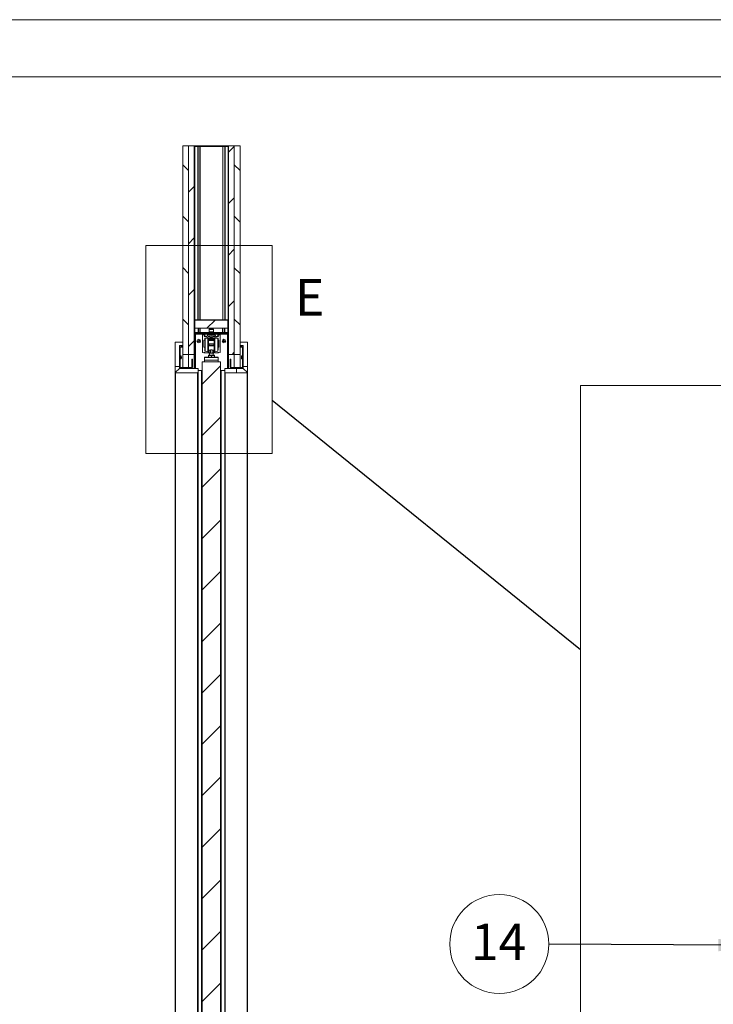
# Paper-space layout 'Prestige 2' of a CAD drawing. Units: millimetres. Extents: x 0 to 420, y 0 to 297.
# Drawn here: x 168 to 229, y 211 to 297 of the extents above; entities that cross this region are included whole.
import ezdxf

# ---------------------------------------------------------------- set-up
doc = ezdxf.new("R2010")
doc.units = ezdxf.units.MM
doc.linetypes.add('SLD-Solid', pattern=[0])
doc.styles.add('SLDTEXTSTYLE1', font='CALIBRI.TTF')
doc.styles.get("Standard").update_dxf_attribs({"font": 'CALIBRI.TTF'})
doc.dimstyles.new('SLDDIMSTYLE0', dxfattribs={"dimtxt": 0.18, "dimasz": 3.302, "dimexe": 0, "dimexo": 0.0625, "dimgap": 0, "dimtad": 0, "dimtih": 1, "dimtoh": 1, "dimdec": 0, "dimrnd": 1e-09, "dimzin": 0, "dimdsep": 46, "dimtxsty": 'Standard', "dimsah": 1, "dimcen": 0.09, "dimadec": 0, "dimazin": 0, "dimtfac": 3.302, "dimtdec": 0, "dimtofl": 0, "dimtmove": 0, "dimatfit": 3, "dimfxl": 0, "dimfrac": 2, "dimtolj": 1, "dimtzin": 0, "dimarcsym": 0})
doc.dimstyles.new('SLDDIMSTYLE8', dxfattribs={"dimtxt": 0.18, "dimasz": 3.302, "dimexe": 0, "dimexo": 0.0625, "dimgap": 0, "dimtad": 0, "dimtih": 1, "dimtoh": 1, "dimdec": 0, "dimrnd": 1e-09, "dimzin": 0, "dimdsep": 46, "dimtxsty": 'Standard', "dimblk1": 'NONE', "dimblk2": 'NONE', "dimsah": 1, "dimcen": 0.09, "dimadec": 0, "dimazin": 0, "dimtfac": 3.302, "dimtdec": 0, "dimtofl": 0, "dimtmove": 0, "dimatfit": 3, "dimldrblk": 'NONE', "dimfxl": 0, "dimfrac": 2, "dimtolj": 1, "dimtzin": 0, "dimarcsym": 0})
pattern_1 = [(3e-322, (0, 0), (-1e-323, 3.175), []), (135, (1.5875, -1.5875), (-6.35, -6.35), [4.49013, -4.49013]), (135, (2.381, -1.5875), (-6.35, -6.35), [4.49013, -4.49013]), (135, (3.175, -1.5875), (-6.35, -6.35), [4.49013, -4.49013])]
pattern_2 = [(90, (0, 0), (-3.175, -1e-14), []), (225, (1.5875, 1.5875), (6.35, -6.35), [4.49013, -4.49013]), (225, (1.5875, 2.381), (6.35, -6.35), [4.49013, -4.49013]), (225, (1.5875, 3.175), (6.35, -6.35), [4.49013, -4.49013])]

# ---------------------------------------------------------------- blocks, each defined once
blk = doc.blocks.new('_None')
blk = doc.blocks.new('SW_NOTE_27')
at = {"color": 0, "linetype": 'SLD-Solid', "lineweight": 0}
blk.add_circle((-4.323, 0.021), 4.323, dxfattribs=at)
at = {"color": 0, "linetype": 'Continuous', "lineweight": 0, "insert": (-4.386, 1.802), "char_height": 3.175, "attachment_point": 2, "style": 'SLDTEXTSTYLE1'}
blk.add_mtext('14', dxfattribs=at)

psp = doc.layouts.new('Prestige 2')

# ---------------------------------------------------------------- hatches: boundary and pattern name
at = {"linetype": 'SLD-Solid', "lineweight": 18}
h = psp.add_hatch(dxfattribs=at)
h.set_pattern_fill('ANSI31', angle=90, style=0)
h.paths.add_polyline_path([(183.147, 267.776), (183.147, 285.976), (182.647, 285.976), (182.647, 267.776)], flags=0)
h = psp.add_hatch(dxfattribs=at)
h.set_pattern_fill('ANSI31', style=0)
h.paths.add_polyline_path([(183.647, 285.976), (183.147, 285.976), (183.147, 267.776), (183.647, 267.776)], flags=0)
h = psp.add_hatch(dxfattribs=at)
h.set_pattern_fill('ANSI34', style=0)
edge = h.paths.add_edge_path(flags=0)
edge.add_line((183.647, 283.576), (183.671, 283.576))
edge.add_line((183.671, 283.576), (183.671, 285.928))
edge.add_arc((183.695, 285.928), 0.024, 90, 180, ccw=False)
edge.add_line((183.695, 285.952), (186.599, 285.952))
edge.add_arc((186.599, 285.928), 0.024, 0, 90, ccw=False)
edge.add_line((186.623, 285.928), (186.623, 283.576))
edge.add_line((186.623, 283.576), (186.647, 283.576))
edge.add_line((186.647, 283.576), (186.647, 285.928))
edge.add_arc((186.599, 285.928), 0.048, 0, 90)
edge.add_line((186.599, 285.976), (183.695, 285.976))
edge.add_arc((183.695, 285.928), 0.048, 90, 180)
edge.add_line((183.647, 285.928), (183.647, 283.576))
h = psp.add_hatch(dxfattribs=at)
h.set_pattern_fill('ANSI31', style=0)
h.paths.add_polyline_path([(187.147, 267.776), (187.147, 285.976), (186.647, 285.976), (186.647, 267.776)], flags=0)
h = psp.add_hatch(dxfattribs=at)
h.set_pattern_fill('ANSI31', angle=90, style=0)
h.paths.add_polyline_path([(187.647, 267.776), (187.647, 285.976), (187.147, 285.976), (187.147, 267.776)], flags=0)
h = psp.add_hatch(dxfattribs=at)
h.set_pattern_fill('ANSI32', angle=90, style=0)
edge = h.paths.add_edge_path(flags=0)
edge.add_line((183.671, 270.824), (183.671, 273.176))
edge.add_line((183.671, 273.176), (183.647, 273.176))
edge.add_line((183.647, 273.176), (183.647, 270.824))
edge.add_arc((183.695, 270.824), 0.048, 180, 270)
edge.add_line((183.695, 270.776), (186.599, 270.776))
edge.add_arc((186.599, 270.824), 0.048, 270, 360)
edge.add_line((186.647, 270.824), (186.647, 273.176))
edge.add_line((186.647, 273.176), (186.623, 273.176))
edge.add_line((186.623, 273.176), (186.623, 270.824))
edge.add_arc((186.599, 270.824), 0.024, 270, 360, ccw=False)
edge.add_line((186.599, 270.8), (183.695, 270.8))
edge.add_arc((183.695, 270.824), 0.024, 180, 270, ccw=False)
h = psp.add_hatch(dxfattribs=at)
h.set_pattern_fill('ANSI32', angle=90, style=0)
edge = h.paths.add_edge_path(flags=0)
edge.add_line((186.647, 269.716), (186.647, 270.616))
edge.add_line((186.647, 270.616), (186.587, 270.616))
edge.add_line((186.587, 270.616), (186.587, 269.716))
edge.add_arc((186.547, 269.716), 0.04, 270, 360, ccw=False)
edge.add_line((186.547, 269.676), (183.747, 269.676))
edge.add_arc((183.747, 269.716), 0.04, 180, 270, ccw=False)
edge.add_line((183.707, 269.716), (183.707, 270.616))
edge.add_line((183.707, 270.616), (183.647, 270.616))
edge.add_line((183.647, 270.616), (183.647, 269.716))
edge.add_arc((183.747, 269.716), 0.1, 180, 270)
edge.add_line((183.747, 269.616), (186.547, 269.616))
edge.add_arc((186.547, 269.716), 0.1, 270, 360)
h = psp.add_hatch(dxfattribs=at)
h.set_pattern_fill('ANSI31', angle=3e-322, style=0)
h.paths.add_polyline_path([(183.707, 270.056), (186.587, 270.056), (186.587, 270.776), (183.707, 270.776)], flags=0)
h = psp.add_hatch(dxfattribs=at)
h.set_pattern_fill('ANSI34', angle=3e-322, style=0)
edge = h.paths.add_edge_path(flags=0)
edge.add_arc((186.547, 269.516), 0.1, 0, 90)
edge.add_line((186.547, 269.616), (183.747, 269.616))
edge.add_arc((183.747, 269.516), 0.1, 90, 180)
edge.add_line((183.647, 269.516), (183.647, 268.096))
edge.add_line((183.647, 268.096), (183.707, 268.096))
edge.add_line((183.707, 268.096), (183.707, 269.516))
edge.add_arc((183.747, 269.516), 0.04, 90, 180, ccw=False)
edge.add_line((183.747, 269.556), (186.547, 269.556))
edge.add_arc((186.547, 269.516), 0.04, 0, 90, ccw=False)
edge.add_line((186.587, 269.516), (186.587, 268.096))
edge.add_line((186.587, 268.096), (186.647, 268.096))
edge.add_line((186.647, 268.096), (186.647, 269.516))
h = psp.add_hatch(dxfattribs=at)
h.set_pattern_fill('ANSI31', angle=3e-322, style=0)
edge = h.paths.add_edge_path(flags=0)
edge.add_line((184.567, 269.056), (184.567, 269.202))
edge.add_line((184.567, 269.202), (184.883, 269.264))
edge.add_line((184.883, 269.264), (184.883, 269.378))
edge.add_line((184.883, 269.378), (185.139, 269.378))
edge.add_line((185.139, 269.378), (185.147, 269.386))
edge.add_line((185.147, 269.386), (185.155, 269.378))
edge.add_line((185.155, 269.378), (185.411, 269.378))
edge.add_line((185.411, 269.378), (185.411, 269.264))
edge.add_line((185.411, 269.264), (185.727, 269.202))
edge.add_line((185.727, 269.202), (185.727, 269.056))
edge.add_arc((185.767, 269.056), 0.04, 180, 270)
edge.add_arc((185.767, 268.976), 0.04, 0, 90, ccw=False)
edge.add_line((185.807, 268.976), (185.807, 268.456))
edge.add_arc((185.767, 268.456), 0.04, 270, 360, ccw=False)
edge.add_arc((185.767, 268.376), 0.04, 90, 180)
edge.add_line((185.727, 268.376), (185.727, 268.22))
edge.add_line((185.727, 268.22), (185.708, 268.067))
edge.add_arc((185.688, 268.069), 0.02, 281, 353, ccw=False)
edge.add_line((185.692, 268.049), (185.453, 268.003))
edge.add_arc((185.457, 267.983), 0.02, 101, 180)
edge.add_line((185.437, 267.983), (185.437, 267.916))
edge.add_arc((185.457, 267.916), 0.02, 180, 270)
edge.add_line((185.457, 267.896), (185.713, 267.896))
edge.add_arc((185.763, 267.896), 0.05, 28.94163, 180.45837, ccw=False)
edge.add_line((185.807, 267.92), (185.912, 267.948))
edge.add_arc((185.907, 267.967), 0.02, 284.7, 360)
edge.add_line((185.927, 267.967), (185.927, 269.456))
edge.add_arc((185.887, 269.456), 0.04, 0, 90)
edge.add_line((185.887, 269.496), (185.807, 269.496))
edge.add_line((185.807, 269.496), (185.798, 269.461))
edge.add_line((185.798, 269.461), (185.697, 269.488))
edge.add_arc((185.694, 269.477), 0.012, 75, 210)
edge.add_line((185.683, 269.471), (185.767, 269.326))
edge.add_line((185.767, 269.326), (185.545, 269.326))
edge.add_line((185.545, 269.326), (185.447, 269.496))
edge.add_line((185.447, 269.496), (184.847, 269.496))
edge.add_line((184.847, 269.496), (184.749, 269.326))
edge.add_line((184.749, 269.326), (184.527, 269.326))
edge.add_line((184.527, 269.326), (184.611, 269.471))
edge.add_arc((184.6, 269.477), 0.012, 330, 465)
edge.add_line((184.597, 269.488), (184.496, 269.461))
edge.add_line((184.496, 269.461), (184.487, 269.496))
edge.add_line((184.487, 269.496), (184.407, 269.496))
edge.add_arc((184.407, 269.456), 0.04, 90, 180)
edge.add_line((184.367, 269.456), (184.367, 267.967))
edge.add_arc((184.387, 267.967), 0.02, 180, 255.3)
edge.add_line((184.382, 267.948), (184.487, 267.92))
edge.add_arc((184.531, 267.896), 0.05, -0.45837, 151.05837, ccw=False)
edge.add_line((184.581, 267.896), (184.837, 267.896))
edge.add_arc((184.837, 267.916), 0.02, 270, 360)
edge.add_line((184.857, 267.916), (184.857, 267.983))
edge.add_arc((184.837, 267.983), 0.02, 0, 79)
edge.add_line((184.841, 268.003), (184.602, 268.049))
edge.add_arc((184.606, 268.069), 0.02, 187, 259, ccw=False)
edge.add_line((184.586, 268.067), (184.567, 268.22))
edge.add_line((184.567, 268.22), (184.567, 268.376))
edge.add_arc((184.527, 268.376), 0.04, 0, 90)
edge.add_arc((184.527, 268.456), 0.04, 180, 270, ccw=False)
edge.add_line((184.487, 268.456), (184.487, 268.976))
edge.add_arc((184.527, 268.976), 0.04, 90, 180, ccw=False)
edge.add_arc((184.527, 269.056), 0.04, 270, 360)
h = psp.add_hatch(dxfattribs=at)
h.set_pattern_fill('CORK', style=0)
h.set_pattern_definition(pattern_1)
edge = h.paths.add_edge_path(flags=0)
edge.add_line((182.367, 268.556), (182.647, 268.556))
edge.add_line((182.647, 268.556), (182.647, 268.856))
edge.add_line((182.647, 268.856), (181.987, 268.856))
edge.add_line((181.987, 268.856), (181.987, 266.216))
edge.add_arc((182.027, 266.216), 0.04, 180, 225)
edge.add_line((181.999, 266.188), (182.367, 266.556))
edge.add_line((182.367, 266.556), (182.367, 268.556))
h = psp.add_hatch(dxfattribs=at)
h.set_pattern_fill('ANSI31', angle=3e-322, style=0)
edge = h.paths.add_edge_path(flags=0)
edge.add_arc((183.407, 266.656), 0.1, 270, 360)
edge.add_line((183.507, 266.656), (183.507, 267.356))
edge.add_line((183.507, 267.356), (183.447, 267.356))
edge.add_line((183.447, 267.356), (183.447, 266.656))
edge.add_arc((183.407, 266.656), 0.04, 270, 360, ccw=False)
edge.add_line((183.407, 266.616), (182.467, 266.616))
edge.add_arc((182.467, 266.656), 0.04, 180, 270, ccw=False)
edge.add_line((182.427, 266.656), (182.427, 268.376))
edge.add_arc((182.467, 268.376), 0.04, 90, 180, ccw=False)
edge.add_line((182.467, 268.416), (182.647, 268.416))
edge.add_line((182.647, 268.416), (182.647, 268.476))
edge.add_line((182.647, 268.476), (182.467, 268.476))
edge.add_arc((182.467, 268.376), 0.1, 90, 180)
edge.add_line((182.367, 268.376), (182.367, 266.656))
edge.add_arc((182.467, 266.656), 0.1, 180, 270)
edge.add_line((182.467, 266.556), (183.407, 266.556))
h = psp.add_hatch(dxfattribs=at)
h.set_pattern_fill('ANSI31', angle=3e-322, style=0)
edge = h.paths.add_edge_path(flags=0)
edge.add_line((186.847, 267.356), (186.787, 267.356))
edge.add_line((186.787, 267.356), (186.787, 266.656))
edge.add_arc((186.887, 266.656), 0.1, 180, 270)
edge.add_line((186.887, 266.556), (187.827, 266.556))
edge.add_arc((187.827, 266.656), 0.1, 270, 360)
edge.add_line((187.927, 266.656), (187.927, 268.376))
edge.add_arc((187.827, 268.376), 0.1, 0, 90)
edge.add_line((187.827, 268.476), (187.647, 268.476))
edge.add_line((187.647, 268.476), (187.647, 268.416))
edge.add_line((187.647, 268.416), (187.827, 268.416))
edge.add_arc((187.827, 268.376), 0.04, 0, 90, ccw=False)
edge.add_line((187.867, 268.376), (187.867, 266.656))
edge.add_arc((187.827, 266.656), 0.04, 270, 360, ccw=False)
edge.add_line((187.827, 266.616), (186.887, 266.616))
edge.add_arc((186.887, 266.656), 0.04, 180, 270, ccw=False)
edge.add_line((186.847, 266.656), (186.847, 267.356))
h = psp.add_hatch(dxfattribs=at)
h.set_pattern_fill('CORK', style=0)
h.set_pattern_definition(pattern_1)
edge = h.paths.add_edge_path(flags=0)
edge.add_line((188.307, 268.856), (187.647, 268.856))
edge.add_line((187.647, 268.856), (187.647, 268.556))
edge.add_line((187.647, 268.556), (187.927, 268.556))
edge.add_line((187.927, 268.556), (187.927, 266.556))
edge.add_line((187.927, 266.556), (188.295, 266.188))
edge.add_arc((188.267, 266.216), 0.04, 315, 360)
edge.add_line((188.307, 266.216), (188.307, 268.856))
h = psp.add_hatch(dxfattribs=at)
h.set_pattern_fill('CORK', angle=90, style=0)
h.set_pattern_definition(pattern_2)
edge = h.paths.add_edge_path(flags=0)
edge.add_line((183.987, 266.556), (182.367, 266.556))
edge.add_line((182.367, 266.556), (181.999, 266.188))
edge.add_arc((182.027, 266.216), 0.04, 225, 270)
edge.add_line((182.027, 266.176), (183.947, 266.176))
edge.add_arc((183.947, 266.216), 0.04, 270, 360)
edge.add_line((183.987, 266.216), (183.987, 266.556))
h = psp.add_hatch(dxfattribs=at)
h.set_pattern_fill('ANSI31', angle=3e-322, style=0)
h.paths.add_polyline_path([(185.947, 267.136), (184.347, 267.136), (184.347, 174.536), (185.947, 174.536)], flags=0)
h = psp.add_hatch(dxfattribs=at)
h.set_pattern_fill('CORK', angle=90, style=0)
h.set_pattern_definition(pattern_2)
edge = h.paths.add_edge_path(flags=0)
edge.add_arc((188.267, 266.216), 0.04, 270, 315)
edge.add_line((188.295, 266.188), (187.927, 266.556))
edge.add_line((187.927, 266.556), (186.307, 266.556))
edge.add_line((186.307, 266.556), (186.307, 266.216))
edge.add_arc((186.347, 266.216), 0.04, 180, 270)
edge.add_line((186.347, 266.176), (188.267, 266.176))

# ---------------------------------------------------------------- linework, layer by layer
at = {"color": 7, "linetype": 'SLD-Solid', "lineweight": 18}
for p, q in [((420, 296.997), (-0.007, 296.997)), ((413.5, 291.997), (6.093, 291.997)), ((182.647, 267.776), (182.647, 285.976)), ((183.147, 285.976), (182.647, 285.976)), ((183.147, 285.976), (183.147, 267.776)), ((183.147, 285.976), (183.647, 285.976)), ((183.147, 267.776), (183.147, 285.976)), ((183.647, 285.976), (183.647, 267.776)), ((183.647, 285.952), (183.653, 285.952)), ((183.647, 283.576), (183.647, 285.928)), ((183.671, 283.576), (183.671, 285.928)), ((183.671, 285.928), (183.695, 285.928)), ((183.695, 285.976), (186.599, 285.976)), ((183.695, 285.952), (186.599, 285.952)), ((183.695, 285.928), (183.695, 270.8)), ((183.695, 285.928), (183.952, 285.928)), ((183.952, 285.928), (183.952, 270.8)), ((183.952, 285.928), (183.979, 285.928)), ((183.979, 285.928), (183.979, 270.8)), ((183.979, 285.928), (184.141, 285.928)), ((184.141, 285.928), (184.141, 270.8)), ((184.141, 285.928), (184.154, 285.928)), ((184.154, 285.928), (184.154, 270.8)), ((184.154, 285.928), (186.14, 285.928)), ((186.14, 285.928), (186.14, 270.8)), ((186.14, 285.928), (186.153, 285.928)), ((186.153, 285.928), (186.153, 270.8)), ((186.153, 285.928), (186.315, 285.928)), ((186.315, 285.928), (186.315, 270.8)), ((186.315, 285.928), (186.342, 285.928)), ((186.342, 285.928), (186.342, 270.8)), ((186.342, 285.928), (186.599, 285.928)), ((186.599, 285.928), (186.599, 270.8)), ((186.599, 285.928), (186.623, 285.928)), ((186.623, 285.928), (186.623, 283.576)), ((186.641, 285.952), (186.647, 285.952)), ((186.647, 267.776), (186.647, 285.976)), ((187.147, 285.976), (186.647, 285.976)), ((186.647, 285.928), (186.647, 283.576)), ((187.147, 267.776), (187.147, 285.976)), ((187.647, 285.976), (187.147, 285.976)), ((187.147, 285.976), (187.147, 267.776)), ((187.647, 285.976), (187.647, 267.776)), ((183.671, 283.576), (183.647, 283.576)), ((186.647, 283.576), (186.623, 283.576)), ((179.418, 277.271), (190.451, 277.271)), ((179.418, 277.271), (179.418, 259.121)), ((190.451, 277.271), (190.451, 259.121)), ((183.647, 273.176), (183.647, 270.824)), ((183.671, 273.176), (183.647, 273.176)), ((183.671, 273.176), (183.671, 270.824)), ((186.623, 270.824), (186.623, 273.176)), ((186.647, 273.176), (186.623, 273.176)), ((186.647, 270.824), (186.647, 273.176)), ((183.647, 270.8), (183.653, 270.8)), ((183.695, 270.8), (186.599, 270.8)), ((186.641, 270.8), (186.647, 270.8)), ((183.647, 270.616), (183.647, 269.716)), ((183.707, 270.616), (183.647, 270.616)), ((183.695, 270.776), (186.599, 270.776)), ((183.707, 270.776), (183.707, 270.056)), ((186.587, 270.776), (183.707, 270.776)), ((183.707, 270.616), (183.707, 269.716)), ((186.587, 270.056), (183.707, 270.056)), ((184.987, 270.036), (184.967, 269.936)), ((185.307, 270.036), (184.987, 270.036)), ((185.327, 269.936), (185.307, 270.036)), ((186.587, 270.056), (186.587, 270.776)), ((186.647, 270.616), (186.587, 270.616)), ((186.587, 269.716), (186.587, 270.616)), ((186.647, 269.716), (186.647, 270.616)), ((183.647, 269.536), (183.649, 269.536)), ((183.647, 269.516), (183.647, 268.096)), ((183.707, 269.516), (183.707, 268.096)), ((183.747, 269.536), (183.712, 269.536)), ((186.547, 269.676), (183.747, 269.676)), ((186.547, 269.616), (183.747, 269.616)), ((186.547, 269.556), (183.747, 269.556)), ((183.747, 269.556), (183.747, 269.536)), ((184.887, 269.536), (183.747, 269.536)), ((184.367, 269.456), (184.367, 267.967)), ((184.487, 269.496), (184.407, 269.496)), ((184.496, 269.461), (184.487, 269.496)), ((184.597, 269.488), (184.496, 269.461)), ((184.527, 269.326), (184.611, 269.471)), ((184.749, 269.326), (184.527, 269.326)), ((184.567, 269.202), (184.883, 269.264)), ((184.567, 269.056), (184.567, 269.202)), ((184.839, 269.199), (184.591, 269.151)), ((184.591, 269.151), (184.591, 268.055)), ((184.847, 269.496), (184.749, 269.326)), ((184.839, 269.199), (184.839, 268.003)), ((184.872, 269.151), (184.839, 269.151)), ((185.447, 269.496), (184.847, 269.496)), ((184.867, 269.131), (184.867, 269.079)), ((184.867, 269.079), (184.867, 269.061)), ((184.883, 269.378), (185.139, 269.378)), ((184.883, 269.264), (184.883, 269.378)), ((184.887, 269.556), (184.887, 269.516)), ((185.387, 269.171), (184.907, 269.171)), ((184.907, 269.115), (184.907, 269.059)), ((184.907, 269.115), (185.387, 269.115)), ((184.947, 269.709), (184.934, 269.702)), ((184.937, 269.376), (184.937, 269.361)), ((185.039, 269.376), (184.937, 269.376)), ((185.039, 269.361), (184.937, 269.361)), ((184.967, 269.936), (184.967, 269.744)), ((185.327, 269.936), (184.967, 269.936)), ((185.357, 269.376), (185.039, 269.376)), ((185.357, 269.361), (185.039, 269.361)), ((185.093, 269.244), (185.042, 269.244)), ((185.252, 269.244), (185.093, 269.244)), ((185.139, 269.378), (185.147, 269.386)), ((185.147, 269.386), (185.155, 269.378)), ((185.155, 269.378), (185.411, 269.378)), ((185.327, 269.744), (185.327, 269.936)), ((185.36, 269.702), (185.347, 269.709)), ((185.357, 269.361), (185.357, 269.376)), ((185.387, 269.115), (185.387, 269.059)), ((185.407, 269.516), (185.407, 269.556)), ((186.547, 269.536), (185.407, 269.536)), ((185.411, 269.378), (185.411, 269.264)), ((185.411, 269.264), (185.727, 269.202)), ((185.422, 269.151), (185.455, 269.151)), ((185.427, 269.131), (185.427, 269.079)), ((185.427, 269.079), (185.427, 269.061)), ((185.545, 269.326), (185.447, 269.496)), ((185.703, 269.151), (185.455, 269.199)), ((185.455, 268.003), (185.455, 269.199)), ((185.767, 269.326), (185.545, 269.326)), ((185.683, 269.471), (185.767, 269.326)), ((185.798, 269.461), (185.697, 269.488)), ((185.703, 268.055), (185.703, 269.151)), ((185.727, 269.202), (185.727, 269.056)), ((185.807, 269.496), (185.798, 269.461)), ((185.887, 269.496), (185.807, 269.496)), ((185.927, 267.967), (185.927, 269.456)), ((186.547, 269.536), (186.547, 269.556)), ((186.582, 269.536), (186.547, 269.536)), ((186.587, 268.096), (186.587, 269.516)), ((186.647, 269.536), (186.645, 269.536)), ((186.647, 268.096), (186.647, 269.516)), ((181.987, 268.856), (181.987, 266.216)), ((182.647, 268.856), (181.987, 268.856)), ((182.367, 266.556), (182.367, 268.556)), ((182.367, 268.556), (182.647, 268.556)), ((182.367, 268.376), (182.367, 266.656)), ((182.427, 268.376), (182.427, 266.656)), ((182.647, 268.476), (182.467, 268.476)), ((182.647, 268.416), (182.467, 268.416)), ((182.647, 268.556), (182.647, 268.856)), ((182.647, 268.476), (182.647, 268.416)), ((184.487, 268.456), (184.487, 268.976)), ((184.567, 268.22), (184.567, 268.376)), ((184.586, 268.067), (184.567, 268.22)), ((184.867, 268.837), (184.839, 268.837)), ((184.839, 268.365), (184.867, 268.365)), ((184.867, 268.955), (184.867, 269.061)), ((184.867, 268.955), (184.867, 268.171)), ((185.387, 269.059), (184.907, 269.059)), ((184.907, 269.041), (184.907, 269.059)), ((184.907, 269.041), (184.907, 268.988)), ((184.907, 269.041), (185.387, 269.041)), ((184.907, 268.131), (184.907, 268.988)), ((185.387, 268.988), (184.907, 268.988)), ((184.947, 268.693), (185.347, 268.693)), ((184.947, 268.693), (184.947, 268.661)), ((185.347, 268.661), (184.947, 268.661)), ((184.947, 268.541), (184.947, 268.661)), ((185.347, 268.541), (184.947, 268.541)), ((184.947, 268.541), (184.947, 268.509)), ((185.347, 268.509), (184.947, 268.509)), ((185.347, 268.693), (185.347, 268.661)), ((185.347, 268.541), (185.347, 268.661)), ((185.347, 268.541), (185.347, 268.509)), ((185.387, 269.041), (185.387, 269.059)), ((185.387, 269.041), (185.387, 268.988)), ((185.387, 268.131), (185.387, 268.988)), ((185.427, 268.955), (185.427, 269.061)), ((185.427, 268.955), (185.427, 268.171)), ((185.455, 268.837), (185.427, 268.837)), ((185.427, 268.365), (185.455, 268.365)), ((185.727, 268.22), (185.708, 268.067)), ((185.727, 268.376), (185.727, 268.22)), ((185.807, 268.976), (185.807, 268.456)), ((188.307, 268.856), (187.647, 268.856)), ((187.647, 268.856), (187.647, 268.556)), ((187.647, 268.556), (187.927, 268.556)), ((187.647, 268.416), (187.647, 268.476)), ((187.827, 268.476), (187.647, 268.476)), ((187.827, 268.416), (187.647, 268.416)), ((187.867, 266.656), (187.867, 268.376)), ((187.927, 268.556), (187.927, 266.556)), ((187.927, 266.656), (187.927, 268.376)), ((188.307, 266.216), (188.307, 268.856)), ((182.486, 267.656), (182.427, 267.656)), ((182.427, 267.376), (182.486, 267.376)), ((182.486, 267.656), (182.486, 267.376)), ((182.518, 267.544), (182.526, 267.545)), ((182.522, 267.528), (182.529, 267.528)), ((182.524, 267.469), (182.526, 267.469)), ((182.527, 267.484), (182.529, 267.484)), ((182.528, 267.538), (182.529, 267.538)), ((182.528, 267.534), (182.529, 267.534)), ((182.528, 267.49), (182.529, 267.49)), ((182.528, 267.486), (182.529, 267.486)), ((182.647, 267.776), (183.147, 267.776)), ((182.647, 267.776), (182.647, 266.616)), ((183.147, 266.616), (183.147, 267.776)), ((183.147, 267.776), (183.647, 267.776)), ((183.147, 267.776), (183.147, 266.616)), ((183.647, 268.096), (183.707, 268.096)), ((183.647, 266.556), (183.647, 267.776)), ((183.707, 266.556), (183.707, 268.096)), ((184.382, 267.948), (184.487, 267.92)), ((185.747, 267.536), (184.547, 267.536)), ((184.547, 267.516), (184.547, 267.536)), ((185.747, 267.516), (184.547, 267.516)), ((184.547, 267.261), (184.547, 267.516)), ((184.581, 267.896), (184.837, 267.896)), ((184.841, 268.003), (184.602, 268.049)), ((184.839, 268.047), (184.923, 268.031)), ((184.857, 267.916), (184.857, 267.983)), ((184.907, 267.696), (184.887, 267.692)), ((184.887, 267.685), (185.147, 267.685)), ((184.887, 267.546), (184.887, 267.685)), ((185.147, 267.546), (184.887, 267.546)), ((184.887, 267.539), (184.907, 267.536)), ((185.067, 268.131), (184.907, 268.131)), ((184.907, 267.696), (185.387, 267.696)), ((184.923, 268.131), (184.923, 268.121)), ((184.923, 268.121), (184.923, 268.095)), ((184.923, 268.121), (184.953, 268.121)), ((184.923, 268.033), (184.923, 268.095)), ((184.923, 268.033), (184.953, 268.033)), ((184.923, 268.033), (184.923, 267.911)), ((184.923, 267.911), (184.953, 267.911)), ((184.953, 268.121), (184.953, 268.131)), ((184.953, 267.911), (184.953, 268.033)), ((185.067, 267.911), (184.953, 267.911)), ((184.963, 267.871), (185.067, 267.871)), ((184.987, 267.871), (184.987, 267.696)), ((184.987, 267.546), (184.987, 267.536)), ((185.227, 268.183), (185.067, 268.183)), ((185.067, 267.875), (185.067, 268.183)), ((185.067, 267.875), (185.227, 267.875)), ((185.067, 267.875), (185.067, 267.871)), ((185.227, 267.871), (185.067, 267.871)), ((185.147, 267.546), (185.147, 267.685)), ((185.147, 267.685), (185.407, 267.685)), ((185.407, 267.546), (185.147, 267.546)), ((185.227, 267.875), (185.227, 268.183)), ((185.227, 268.131), (185.387, 268.131)), ((185.227, 267.911), (185.341, 267.911)), ((185.227, 267.875), (185.227, 267.871)), ((185.331, 267.871), (185.227, 267.871)), ((185.307, 267.696), (185.307, 267.871)), ((185.307, 267.536), (185.307, 267.546)), ((185.341, 268.121), (185.341, 268.131)), ((185.371, 268.121), (185.341, 268.121)), ((185.341, 267.911), (185.341, 268.033)), ((185.371, 268.033), (185.341, 268.033)), ((185.371, 267.911), (185.341, 267.911)), ((185.371, 268.131), (185.371, 268.121)), ((185.371, 268.121), (185.371, 268.095)), ((185.371, 268.033), (185.371, 268.095)), ((185.455, 268.047), (185.371, 268.031)), ((185.371, 268.033), (185.371, 267.911)), ((185.407, 267.692), (185.387, 267.696)), ((185.387, 267.536), (185.407, 267.539)), ((185.407, 267.546), (185.407, 267.685)), ((185.437, 267.983), (185.437, 267.916)), ((185.692, 268.049), (185.453, 268.003)), ((185.457, 267.896), (185.713, 267.896)), ((185.747, 267.516), (185.747, 267.536)), ((185.747, 267.261), (185.747, 267.516)), ((185.807, 267.92), (185.912, 267.948)), ((186.587, 268.096), (186.647, 268.096)), ((186.587, 268.096), (186.587, 266.556)), ((186.647, 267.776), (187.147, 267.776)), ((186.647, 267.776), (186.647, 266.556)), ((187.147, 267.776), (187.647, 267.776)), ((187.147, 267.776), (187.147, 266.616)), ((187.147, 267.776), (187.147, 266.616)), ((187.647, 267.776), (187.647, 266.616)), ((187.772, 267.55), (187.765, 267.55)), ((187.769, 267.55), (187.765, 267.55)), ((187.768, 267.549), (187.765, 267.549)), ((187.765, 267.516), (187.765, 267.516)), ((187.766, 267.511), (187.765, 267.511)), ((187.766, 267.508), (187.765, 267.508)), ((187.769, 267.483), (187.765, 267.482)), ((187.772, 267.482), (187.765, 267.481)), ((187.771, 267.482), (187.765, 267.482)), ((187.775, 267.556), (187.768, 267.557)), ((187.768, 267.491), (187.768, 267.491)), ((187.77, 267.485), (187.768, 267.486)), ((187.775, 267.476), (187.768, 267.475)), ((187.867, 267.656), (187.808, 267.656)), ((187.808, 267.615), (187.808, 267.656)), ((187.808, 267.376), (187.808, 267.615)), ((187.808, 267.376), (187.867, 267.376)), ((182.367, 266.556), (181.999, 266.188)), ((183.987, 266.556), (182.367, 266.556)), ((182.467, 266.616), (183.407, 266.616)), ((182.467, 266.556), (183.407, 266.556)), ((183.447, 266.656), (183.447, 267.356)), ((183.447, 267.356), (183.507, 267.356)), ((183.507, 266.656), (183.507, 267.356)), ((183.987, 266.216), (183.987, 266.556)), ((184.347, 267.136), (184.347, 174.536)), ((185.947, 267.136), (184.347, 267.136)), ((185.747, 267.261), (184.547, 267.261)), ((184.547, 267.256), (184.547, 267.261)), ((184.547, 267.136), (184.547, 267.256)), ((185.747, 267.256), (184.547, 267.256)), ((185.747, 267.256), (185.747, 267.261)), ((185.747, 267.136), (185.747, 267.256)), ((185.947, 267.136), (185.947, 174.536)), ((186.307, 266.556), (186.307, 266.216)), ((187.927, 266.556), (186.307, 266.556)), ((186.787, 267.356), (186.847, 267.356)), ((186.787, 267.356), (186.787, 266.656)), ((186.847, 267.356), (186.847, 266.656)), ((186.887, 266.616), (187.827, 266.616)), ((186.887, 266.556), (187.827, 266.556)), ((188.295, 266.188), (187.927, 266.556)), ((181.987, 173.976), (181.987, 266.216)), ((181.999, 173.976), (181.999, 266.188)), ((182.027, 266.176), (183.947, 266.176)), ((183.987, 266.376), (184.29, 266.376)), ((183.987, 266.216), (183.987, 173.976)), ((184.29, 266.376), (184.29, 173.976)), ((184.29, 266.376), (184.347, 266.376)), ((186.004, 266.376), (185.947, 266.376)), ((186.004, 173.976), (186.004, 266.376)), ((186.307, 266.376), (186.004, 266.376)), ((186.307, 266.216), (186.307, 173.976)), ((186.347, 266.176), (188.267, 266.176)), ((188.295, 173.976), (188.295, 266.188)), ((188.307, 173.976), (188.307, 266.216)), ((179.418, 259.121), (190.451, 259.121))]:
    psp.add_line(p, q, dxfattribs=at)
at = {"color": 174, "linetype": 'SLD-Solid', "lineweight": 18}
for p, q in [((183.695, 285.952), (183.695, 285.928)), ((183.983, 285.952), (183.983, 285.928)), ((184.012, 285.952), (184.012, 285.928)), ((184.149, 285.952), (184.149, 285.928)), ((184.163, 285.952), (184.163, 285.928)), ((186.131, 285.952), (186.131, 285.928)), ((186.145, 285.952), (186.145, 285.928)), ((186.282, 285.952), (186.282, 285.928)), ((186.311, 285.952), (186.311, 285.928)), ((186.599, 285.952), (186.599, 285.928)), ((183.695, 270.776), (183.695, 270.616)), ((183.983, 270.056), (183.983, 269.676)), ((184.012, 270.056), (184.012, 269.676)), ((184.149, 270.056), (184.149, 269.676)), ((184.163, 270.056), (184.163, 269.676)), ((186.131, 270.056), (186.131, 269.676)), ((186.145, 270.056), (186.145, 269.676)), ((186.282, 270.056), (186.282, 269.676)), ((186.311, 270.056), (186.311, 269.676)), ((186.599, 270.776), (186.599, 270.616)), ((183.695, 269.63), (183.695, 269.601)), ((183.747, 266.556), (183.747, 269.536)), ((185.407, 269.516), (184.887, 269.516)), ((184.907, 269.115), (184.907, 269.171)), ((185.36, 269.702), (184.934, 269.702)), ((185.347, 269.709), (184.947, 269.709)), ((185.327, 269.744), (184.967, 269.744)), ((185.387, 269.115), (185.387, 269.171)), ((186.547, 269.536), (186.547, 266.556)), ((186.599, 269.63), (186.599, 269.601)), ((184.839, 269.076), (184.867, 269.076)), ((184.839, 268.965), (184.867, 268.965)), ((185.455, 269.076), (185.427, 269.076)), ((185.455, 268.965), (185.427, 268.965)), ((184.839, 268.171), (184.867, 268.171)), ((184.923, 268.095), (184.839, 268.111)), ((185.371, 268.095), (185.455, 268.111)), ((185.455, 268.171), (185.427, 268.171)), ((182.027, 266.176), (182.027, 173.976)), ((183.947, 173.976), (183.947, 266.176)), ((186.347, 173.976), (186.347, 266.176)), ((188.267, 266.176), (188.267, 173.976))]:
    psp.add_line(p, q, dxfattribs=at)
at = {"color": 7, "linetype": 'SLD-Solid', "lineweight": 18, "flags": 128}
for points in [[(184.907, 269.059), (184.899, 269.059), (184.892, 269.06), (184.885, 269.062), (184.879, 269.065), (184.874, 269.068), (184.87, 269.071), (184.868, 269.075), (184.867, 269.079)], [(185.387, 269.059), (185.395, 269.059), (185.402, 269.06), (185.409, 269.062), (185.415, 269.065), (185.42, 269.068), (185.424, 269.071), (185.426, 269.075), (185.427, 269.079)], [(184.907, 269.041), (184.899, 269.042), (184.892, 269.043), (184.885, 269.045), (184.879, 269.047), (184.874, 269.05), (184.87, 269.054), (184.868, 269.057), (184.867, 269.061)], [(185.387, 269.041), (185.395, 269.042), (185.402, 269.043), (185.409, 269.045), (185.415, 269.047), (185.42, 269.05), (185.424, 269.054), (185.426, 269.057), (185.427, 269.061)], [(184.953, 268.033), (184.951, 268.045), (184.944, 268.062), (184.94, 268.07), (184.94, 268.073), (184.943, 268.078), (184.944, 268.08)], [(184.944, 268.08), (184.951, 268.099), (184.953, 268.121)], [(185.35, 268.08), (185.343, 268.099), (185.341, 268.121)], [(185.341, 268.033), (185.343, 268.045), (185.35, 268.062), (185.354, 268.07), (185.354, 268.073), (185.351, 268.078), (185.35, 268.08)], [(187.768, 267.546), (187.769, 267.549), (187.769, 267.55)], [(187.768, 267.486), (187.769, 267.483), (187.769, 267.482)], [(233.515, 265.056), (217.372, 265.056), (217.372, 174.304), (230.215, 174.304), (230.274, 174.304), (230.415, 174.304), (240.015, 174.304), (240.215, 174.304), (241.728, 174.304), (242.015, 174.304), (245.106, 174.304), (249.596, 174.304), (250.015, 174.304), (250.302, 174.304), (251.815, 174.304), (252.015, 174.304), (261.615, 174.304), (261.757, 174.304), (261.815, 174.304), (272.535, 174.304), (272.535, 265.056), (258.515, 265.056), (256.015, 265.056), (256.015, 265.056), (255.036, 265.056), (253.515, 265.056), (253.275, 265.056), (251.988, 265.056), (251.855, 265.056), (251.045, 265.056), (250.979, 265.056), (241.052, 265.056), (240.985, 265.056), (240.176, 265.056), (240.043, 265.056), (238.755, 265.056), (238.515, 265.056), (237.076, 265.056), (236.015, 265.056), (236.015, 265.056), (233.515, 265.056)]]:
    psp.add_lwpolyline(points, dxfattribs=at)
at = {"color": 7, "linetype": 'SLD-Solid', "lineweight": 18}
for centre, radius in [((184.047, 268.936), 0.16), ((186.247, 268.936), 0.16), ((184.047, 268.936), 0.07), ((186.247, 268.936), 0.07)]:
    psp.add_circle(centre, radius, dxfattribs=at)
for centre, radius, start, end in [((183.695, 285.928), 0.048, 90, 180), ((183.695, 285.928), 0.024, 90, 180), ((186.599, 285.928), 0.048, 0, 90), ((186.599, 285.928), 0.024, 0, 90), ((183.695, 270.824), 0.048, 180, 270), ((183.695, 270.824), 0.024, 180, 270), ((186.599, 270.824), 0.048, 270, 0), ((186.599, 270.824), 0.024, 270, 0), ((183.747, 269.716), 0.1, 180, 270), ((183.747, 269.516), 0.1, 90, 180), ((183.747, 269.716), 0.04, 180, 270), ((183.747, 269.516), 0.04, 90, 180), ((184.407, 269.456), 0.04, 90, 180), ((184.6, 269.477), 0.012, 330, 105), ((184.907, 269.131), 0.04, 90, 180), ((184.905, 269.077), 0.0382, 87.16469, 176.88695), ((184.907, 269.516), 0.02, 180, 270), ((184.941, 269.69), 0.0139, 119.58588, 270), ((185.147, 269.444), 0.226, 201.61021, 242.29913), ((184.927, 269.744), 0.04, 299.58588, 0), ((185.017, 269.386), 0.01, 270, 306.8699), ((185.147, 269.444), 0.226, 297.70087, 338.38979), ((185.277, 269.386), 0.01, 233.1301, 270), ((185.367, 269.744), 0.04, 180, 240.41412), ((185.353, 269.69), 0.0139, 270, 60.41412), ((185.387, 269.516), 0.02, 270, 0), ((185.387, 269.131), 0.04, 0, 90), ((185.389, 269.077), 0.0382, 3.11389, 92.83362), ((185.694, 269.477), 0.012, 75, 210), ((185.887, 269.456), 0.04, 0, 90), ((186.547, 269.716), 0.04, 270, 0), ((186.547, 269.716), 0.1, 270, 0), ((186.547, 269.516), 0.1, 0, 90), ((186.547, 269.516), 0.04, 0, 90), ((182.467, 268.376), 0.1, 90, 180), ((182.467, 268.376), 0.04, 90, 180), ((184.527, 268.976), 0.04, 90, 180), ((184.527, 268.456), 0.04, 180, 270), ((184.527, 269.056), 0.04, 270, 0), ((184.527, 268.376), 0.04, 0, 90), ((184.904, 268.951), 0.037, 85.04435, 173.94711), ((185.39, 268.951), 0.037, 6.05373, 94.95396), ((185.767, 269.056), 0.04, 180, 270), ((185.767, 268.376), 0.04, 90, 180), ((185.767, 268.976), 0.04, 0, 90), ((185.767, 268.456), 0.04, 270, 0), ((187.827, 268.376), 0.1, 0, 90), ((187.827, 268.376), 0.04, 0, 90), ((182.291, 267.516), 0.24, 9.84279, 35.68533), ((182.291, 267.516), 0.24, 324.31467, 350.15721), ((182.434, 267.513), 0.0974, 18.95935, 30.7283), ((182.322, 267.547), 0.197, 355.27873, 4.72127), ((182.493, 267.488), 0.0492, 47.82053, 59.93518), ((182.363, 267.519), 0.168, 336.77361, 345.63904), ((182.301, 267.516), 0.23, 340.48758, 348.23985), ((182.479, 267.446), 0.0391, 349.39613, 10.60387), ((182.522, 267.551), 0.00723, 306.2922, 336.93544), ((182.367, 267.496), 0.162, 2.63802, 10.16573), ((182.291, 267.512), 0.238, 351.62296, 357.86883), ((182.446, 267.489), 0.0825, 345.75404, 356.38528), ((182.446, 267.543), 0.0824, 3.6142, 9.84069), ((182.29, 267.519), 0.238, 2.13285, 6.411), ((182.367, 267.536), 0.161, 352.95023, 357.36725), ((182.523, 267.482), 0.00573, 21.07115, 45.40776), ((182.302, 267.525), 0.226, 2.24065, 5.50457), ((182.506, 267.548), 0.0228, 342.2069, 352.02945), ((182.479, 267.546), 0.0494, 350.28654, 355.20766), ((182.302, 267.507), 0.226, 354.49543, 357.75935), ((182.334, 267.501), 0.195, 355.13272, 357.62615), ((182.506, 267.483), 0.023, 8.00874, 17.75491), ((184.387, 267.967), 0.02, 180, 255.3), ((184.531, 267.896), 0.05, 359.54163, 151.05837), ((184.606, 268.069), 0.02, 187, 259), ((184.837, 267.916), 0.02, 270, 0), ((184.837, 267.983), 0.02, 0, 79), ((184.907, 268.171), 0.04, 180, 270), ((185.022, 268.215), 0.156, 230.65032, 239.98122), ((184.963, 267.911), 0.04, 180, 270), ((184.999, 267.902), 0.0474, 168.64408, 220.37286), ((185.295, 267.902), 0.0474, 319.62538, 11.35608), ((185.331, 267.911), 0.04, 270, 0), ((185.272, 268.215), 0.156, 300.02267, 309.34579), ((185.387, 268.171), 0.04, 270, 0), ((185.457, 267.983), 0.02, 101, 180), ((185.457, 267.916), 0.02, 180, 270), ((185.688, 268.069), 0.02, 281, 353), ((185.763, 267.896), 0.05, 28.94163, 180.45837), ((185.907, 267.967), 0.02, 284.7, 0), ((188.003, 267.516), 0.24, 144.31467, 171.74086), ((187.783, 267.548), 0.0177, 148.7792, 171.46535), ((188.006, 267.515), 0.241, 171.67611, 177.88094), ((188.002, 267.512), 0.237, 171.61381, 177.87024), ((187.992, 267.507), 0.227, 171.42331, 177.81126), ((187.992, 267.524), 0.227, 182.18874, 188.57669), ((187.992, 267.525), 0.226, 182.19462, 188.59112), ((188.003, 267.52), 0.238, 182.13419, 188.37788), ((188.006, 267.517), 0.241, 182.11667, 188.32627), ((187.767, 267.484), 0.00273, 234.18447, 258.18419), ((188.003, 267.516), 0.24, 188.25914, 215.68533), ((187.782, 267.484), 0.0171, 188.85469, 211.82634), ((187.938, 267.516), 0.175, 157.55135, 166.45851), ((187.855, 267.507), 0.0933, 147.44385, 158.86699), ((187.85, 267.522), 0.0884, 200.97073, 206.7967), ((187.854, 267.524), 0.092, 201.34031, 212.83099), ((187.937, 267.516), 0.174, 193.6167, 202.52324), ((187.893, 267.57), 0.117, 173.87868, 186.12132), ((187.894, 267.462), 0.119, 173.9204, 186.0796), ((182.467, 266.656), 0.1, 180, 270), ((182.467, 266.656), 0.04, 180, 270), ((183.407, 266.656), 0.1, 270, 0), ((183.407, 266.656), 0.04, 270, 0), ((186.887, 266.656), 0.1, 180, 270), ((186.887, 266.656), 0.04, 180, 270), ((187.827, 266.656), 0.1, 270, 0), ((187.827, 266.656), 0.04, 270, 0), ((182.027, 266.216), 0.04, 180, 225), ((182.027, 266.216), 0.04, 225, 270), ((183.947, 266.216), 0.04, 270, 0), ((186.347, 266.216), 0.04, 180, 270), ((188.267, 266.216), 0.04, 270, 315), ((188.267, 266.216), 0.04, 315, 0)]:
    psp.add_arc(centre, radius, start, end, dxfattribs=at)

# ---------------------------------------------------------------- block references
at = {"color": 7, "linetype": 'Continuous', "lineweight": 0}
psp.add_blockref('SW_NOTE_27', (214.599, 216.272), dxfattribs=at)

# ---------------------------------------------------------------- texts
at = {"color": 7, "linetype": 'Continuous', "lineweight": 0, "insert": (192.448, 274.345), "char_height": 3.175, "attachment_point": 1, "style": 'SLDTEXTSTYLE1'}
psp.add_mtext('E', dxfattribs=at)

# ---------------------------------------------------------------- leaders
at = {"color": 7, "linetype": 'SLD-Solid', "lineweight": 18, "has_arrowhead": 0}
psp.add_leader([(217.372, 241.976), (190.451, 263.737)], dimstyle='SLDDIMSTYLE8', dxfattribs=at)
at = {"color": 7, "linetype": 'Continuous', "lineweight": 0}
psp.add_leader([(232.71, 216.184), (214.599, 216.272)], dimstyle='SLDDIMSTYLE0', dxfattribs=at)

doc.saveas('drawing.dxf')
